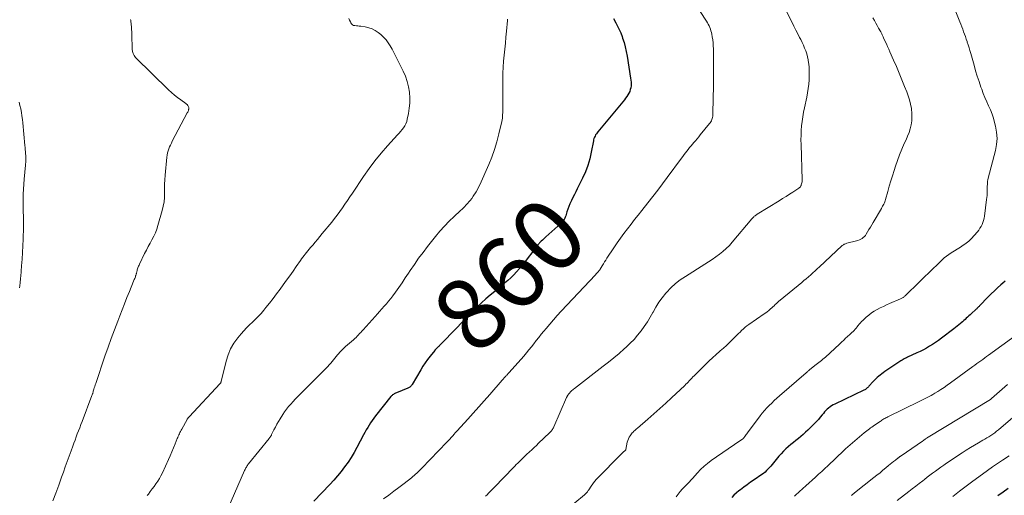
# Model space of a CAD drawing. Units: feet. Extents: x 1985000 to 1990014, y 540000 to 545000.
# Drawn here: x 1985931 to 1986204, y 541451 to 541583 of the extents above; entities that cross this region are included whole.
import ezdxf
from ezdxf.enums import TextEntityAlignment as Align

# ---------------------------------------------------------------- set-up
doc = ezdxf.new("R2010")
doc.units = ezdxf.units.FT
doc.header["$LTSCALE"] = 100
doc.header["$MEASUREMENT"] = 0
for name, color, linetype, lineweight in [('CONTOUR INDEX', 32, 'Continuous', 25), ('CONTOUR INDEX LABEL', 7, 'Continuous', 15), ('CONTOUR INTERMEDIATE', 40, 'Continuous', 15)]:
    doc.layers.add(name, color=color, linetype=linetype, lineweight=lineweight)
doc.styles.add('slant', font='romans.shx', dxfattribs={"oblique": 14.999978})

msp = doc.modelspace()

# ---------------------------------------------------------------- linework, layer by layer
at = {"layer": 'CONTOUR INDEX', "flags": 128}
for points, elevation in [([(1986095.7, 541582.93), (1986096.33, 541581.79), (1986096.81, 541580.87), (1986097.26, 541579.93), (1986097.66, 541578.98), (1986098.02, 541578), (1986098.18, 541577.53), (1986098.57, 541576.31), (1986098.91, 541575.07), (1986099.19, 541573.82), (1986099.43, 541572.56), (1986100.41, 541566.42), (1986100.48, 541565.89), (1986100.52, 541565.36), (1986100.53, 541564.83), (1986100.51, 541564.3), (1986100.44, 541563.78), (1986100.32, 541563.27), (1986100.14, 541562.78), (1986099.92, 541562.3), (1986099.9, 541562.26), (1986099.62, 541561.78), (1986099.32, 541561.31), (1986099, 541560.86), (1986098.66, 541560.42), (1986091.34, 541551.58), (1986091.12, 541551.3), (1986090.91, 541551), (1986090.72, 541550.7), (1986090.54, 541550.39), (1986090.39, 541550.06), (1986090.26, 541549.73), (1986090.16, 541549.38), (1986090.08, 541549.03), (1986089.51, 541545.95), (1986089.09, 541544.07), (1986088.56, 541542.23), (1986087.88, 541540.44), (1986087.09, 541538.69), (1986085.64, 541535.76), (1986085.24, 541534.95), (1986084.83, 541534.15), (1986084.43, 541533.34), (1986084.02, 541532.53), (1986083.91, 541532.31), (1986083.57, 541531.61), (1986083.27, 541530.89), (1986083.01, 541530.16), (1986082.77, 541529.41), (1986082.55, 541528.62), (1986082.43, 541528.27), (1986082.31, 541527.92), (1986082.16, 541527.59), (1986082, 541527.26), (1986081.81, 541526.95), (1986081.61, 541526.66), (1986081.37, 541526.38), (1986081.11, 541526.13), (1986076.93, 541522.44), (1986076.61, 541522.15), (1986076.29, 541521.85), (1986075.97, 541521.55), (1986075.65, 541521.25), (1986075.35, 541520.96), (1986075.2, 541520.79), (1986075.04, 541520.63), (1986074.9, 541520.46), (1986074.75, 541520.28), (1986070.33, 541514.54), (1986069.6, 541513.65), (1986068.85, 541512.77), (1986068.06, 541511.94), (1986067.23, 541511.13), (1986066.38, 541510.35), (1986065.52, 541509.58), (1986064.64, 541508.83), (1986063.76, 541508.09), (1986061.53, 541506.28), (1986060.31, 541505.24), (1986059.11, 541504.18), (1986057.96, 541503.08), (1986056.83, 541501.94), (1986055.72, 541500.79), (1986054.61, 541499.64), (1986053.49, 541498.49), (1986052.38, 541497.34), (1986047.56, 541492.41), (1986047.41, 541492.26), (1986047.26, 541492.11), (1986047.11, 541491.96), (1986046.95, 541491.81), (1986046.81, 541491.68), (1986046.73, 541491.59), (1986046.65, 541491.51), (1986046.56, 541491.43), (1986046.48, 541491.35), (1986046.4, 541491.26), (1986046.32, 541491.18), (1986046.24, 541491.09), (1986046.16, 541491), (1986044.86, 541489.4), (1986044.16, 541488.5), (1986043.49, 541487.57), (1986042.87, 541486.62), (1986042.28, 541485.64), (1986039.96, 541481.58), (1986039.85, 541481.41), (1986039.72, 541481.24), (1986039.58, 541481.1), (1986039.43, 541480.96), (1986039.27, 541480.83), (1986039.1, 541480.72), (1986038.91, 541480.63), (1986038.73, 541480.54), (1986035.54, 541479.24), (1986035.32, 541479.14), (1986035.11, 541479.04), (1986034.91, 541478.92), (1986034.71, 541478.8), (1986034.52, 541478.67), (1986034.34, 541478.52), (1986034.18, 541478.36), (1986034.03, 541478.18), (1986029.78, 541472.82), (1986029.31, 541472.2), (1986028.85, 541471.58), (1986028.42, 541470.93), (1986028.01, 541470.28), (1986027.61, 541469.61), (1986027.22, 541468.94), (1986026.84, 541468.26), (1986026.48, 541467.58), (1986024.64, 541464.07), (1986023.87, 541462.68), (1986023.05, 541461.32), (1986022.16, 541460.01), (1986021.23, 541458.72), (1986020.25, 541457.47), (1986019.24, 541456.24), (1986018.19, 541455.04), (1986017.12, 541453.86), (1986012.71, 541449.16)], 860), ([(1986204.06, 541510.18), (1986203.42, 541509.62), (1986202.89, 541509.15), (1986201.99, 541508.34), (1986201.11, 541507.52), (1986200.25, 541506.68), (1986199.41, 541505.82), (1986196.99, 541503.32), (1986196.87, 541503.19), (1986196.74, 541503.06), (1986196.61, 541502.93), (1986196.48, 541502.8), (1986196.35, 541502.68), (1986196.22, 541502.55), (1986196.09, 541502.43), (1986195.96, 541502.3), (1986194.74, 541501.17), (1986194.39, 541500.85), (1986194.04, 541500.52), (1986193.69, 541500.2), (1986193.33, 541499.89), (1986192.98, 541499.57), (1986192.63, 541499.25), (1986192.27, 541498.94), (1986191.91, 541498.63), (1986191.72, 541498.47), (1986191.27, 541498.08), (1986190.8, 541497.7), (1986190.34, 541497.33), (1986189.86, 541496.96), (1986186.46, 541494.36), (1986185.66, 541493.77), (1986184.85, 541493.2), (1986184.02, 541492.65), (1986183.17, 541492.13), (1986182.31, 541491.63), (1986181.44, 541491.15), (1986180.55, 541490.7), (1986179.66, 541490.27), (1986177.1, 541489.09), (1986176.78, 541488.95), (1986176.47, 541488.79), (1986176.16, 541488.64), (1986175.85, 541488.48), (1986175.55, 541488.31), (1986175.25, 541488.13), (1986174.96, 541487.95), (1986174.67, 541487.76), (1986170.77, 541485.1), (1986170.33, 541484.8), (1986169.91, 541484.48), (1986169.49, 541484.16), (1986169.09, 541483.82), (1986168.69, 541483.47), (1986168.3, 541483.11), (1986167.93, 541482.73), (1986167.57, 541482.35), (1986166.39, 541481.04), (1986166.24, 541480.88), (1986166.08, 541480.72), (1986165.92, 541480.58), (1986165.75, 541480.43), (1986165.57, 541480.3), (1986165.39, 541480.18), (1986165.2, 541480.07), (1986165.01, 541479.97), (1986156.95, 541476.13), (1986156.48, 541475.89), (1986156.04, 541475.63), (1986155.61, 541475.33), (1986155.2, 541475.01), (1986154.81, 541474.67), (1986154.44, 541474.3), (1986154.09, 541473.92), (1986153.76, 541473.52), (1986153.42, 541473.09), (1986152.92, 541472.47), (1986152.4, 541471.87), (1986151.86, 541471.29), (1986151.31, 541470.72), (1986149.47, 541468.91), (1986148.84, 541468.3), (1986148.19, 541467.71), (1986147.52, 541467.15), (1986146.84, 541466.6), (1986146.15, 541466.06), (1986145.47, 541465.5), (1986144.8, 541464.94), (1986144.13, 541464.37), (1986144.06, 541464.3), (1986143.37, 541463.67), (1986142.71, 541463.02), (1986142.08, 541462.34), (1986141.47, 541461.64), (1986139.94, 541459.79), (1986139.57, 541459.35), (1986139.2, 541458.92), (1986138.82, 541458.49), (1986138.43, 541458.06), (1986138.03, 541457.66), (1986137.61, 541457.27), (1986137.16, 541456.91), (1986136.7, 541456.57), (1986134.59, 541455.12), (1986133.63, 541454.45), (1986132.68, 541453.77), (1986131.73, 541453.08), (1986130.79, 541452.38), (1986130.38, 541452.07), (1986129.68, 541451.5), (1986129.02, 541450.88), (1986128.42, 541450.21)], 840), ([(1986204.96, 541452.71), (1986203.53, 541451.69), (1986202.11, 541450.66)], 820)]:
    msp.add_lwpolyline(points, dxfattribs=dict(at, elevation=elevation))
at = {"layer": 'CONTOUR INTERMEDIATE', "flags": 128}
for points, elevation in [([(1986141.06, 541590), (1986145.08, 541581.84), (1986145.6, 541580.8), (1986146.12, 541579.75), (1986146.66, 541578.71), (1986147.2, 541577.67), (1986147.49, 541577.13), (1986147.88, 541576.36), (1986148.25, 541575.58), (1986148.58, 541574.78), (1986148.89, 541573.98), (1986149.16, 541573.16), (1986149.39, 541572.34), (1986149.56, 541571.49), (1986149.69, 541570.65), (1986149.72, 541570.36), (1986149.81, 541569.36), (1986149.87, 541568.36), (1986149.87, 541567.36), (1986149.83, 541566.35), (1986149.8, 541565.96), (1986149.7, 541564.77), (1986149.56, 541563.57), (1986149.37, 541562.39), (1986149.15, 541561.21), (1986148.52, 541558.23), (1986148.28, 541556.98), (1986148.06, 541555.72), (1986147.89, 541554.46), (1986147.75, 541553.19), (1986147.65, 541551.91), (1986147.58, 541550.64), (1986147.56, 541549.36), (1986147.58, 541548.08), (1986147.88, 541538.28), (1986147.87, 541537.99), (1986147.85, 541537.71), (1986147.8, 541537.43), (1986147.73, 541537.14), (1986147.65, 541536.86), (1986147.6, 541536.73), (1986147.55, 541536.6), (1986147.48, 541536.48), (1986147.4, 541536.36), (1986147.3, 541536.25), (1986147.2, 541536.14), (1986147.1, 541536.05), (1986146.98, 541535.97), (1986145.33, 541534.88), (1986144.39, 541534.26), (1986143.44, 541533.65), (1986142.48, 541533.05), (1986141.52, 541532.45), (1986135.45, 541528.73), (1986135.24, 541528.59), (1986135.04, 541528.45), (1986134.84, 541528.3), (1986134.65, 541528.14), (1986134.47, 541527.98), (1986134.29, 541527.81), (1986134.12, 541527.63), (1986133.96, 541527.44), (1986128.55, 541521), (1986127.73, 541520.09), (1986126.87, 541519.22), (1986125.96, 541518.41), (1986125.01, 541517.64), (1986124.02, 541516.91), (1986123.02, 541516.2), (1986122, 541515.52), (1986120.96, 541514.86), (1986115.56, 541511.51), (1986114.14, 541510.53), (1986112.79, 541509.48), (1986111.54, 541508.31), (1986110.35, 541507.05), (1986110.15, 541506.82), (1986109.17, 541505.59), (1986108.24, 541504.32), (1986107.4, 541502.99), (1986106.62, 541501.62), (1986106.58, 541501.53), (1986105.83, 541500.2), (1986105.05, 541498.89), (1986104.19, 541497.62), (1986103.3, 541496.38), (1986102.34, 541495.19), (1986101.34, 541494.04), (1986100.27, 541492.95), (1986099.16, 541491.9), (1986098.62, 541491.42), (1986097.19, 541490.17), (1986095.75, 541488.95), (1986094.28, 541487.75), (1986092.79, 541486.58), (1986084.86, 541480.45), (1986084.63, 541480.27), (1986084.4, 541480.08), (1986084.17, 541479.88), (1986083.95, 541479.68), (1986083.87, 541479.6), (1986083.7, 541479.43), (1986083.53, 541479.25), (1986083.38, 541479.07), (1986083.23, 541478.88), (1986083.08, 541478.66), (1986083.02, 541478.57), (1986082.96, 541478.48), (1986082.91, 541478.39), (1986082.85, 541478.29), (1986082.81, 541478.2), (1986082.76, 541478.1), (1986082.72, 541478), (1986082.67, 541477.9), (1986079.12, 541469.77), (1986079.01, 541469.54), (1986078.89, 541469.32), (1986078.76, 541469.1), (1986078.62, 541468.89), (1986078.47, 541468.69), (1986078.31, 541468.49), (1986078.14, 541468.3), (1986077.96, 541468.12), (1986074.93, 541465.25), (1986074.3, 541464.65), (1986073.66, 541464.05), (1986073.03, 541463.45), (1986072.39, 541462.86), (1986072.28, 541462.76), (1986071.7, 541462.21), (1986071.12, 541461.66), (1986070.55, 541461.11), (1986069.98, 541460.55), (1986069.24, 541459.83), (1986069.04, 541459.63), (1986068.84, 541459.43), (1986068.64, 541459.23), (1986068.45, 541459.03), (1986068.05, 541458.62), (1986067.66, 541458.22), (1986067.27, 541457.81), (1986066.88, 541457.41), (1986066.48, 541457), (1986061.52, 541451.9), (1986061.08, 541451.45), (1986060.64, 541451), (1986060.19, 541450.56)], 852), ([(1986188.54, 541589.82), (1986191.58, 541582.03), (1986191.84, 541581.35), (1986192.1, 541580.67), (1986192.35, 541579.99), (1986192.6, 541579.31), (1986192.85, 541578.63), (1986193.09, 541577.94), (1986193.32, 541577.26), (1986193.56, 541576.57), (1986193.61, 541576.41), (1986193.86, 541575.64), (1986194.11, 541574.86), (1986194.34, 541574.09), (1986194.56, 541573.31), (1986195.48, 541569.99), (1986195.92, 541568.48), (1986196.38, 541566.97), (1986196.87, 541565.47), (1986197.38, 541563.98), (1986197.61, 541563.34), (1986198.04, 541562.18), (1986198.5, 541561.03), (1986198.99, 541559.89), (1986199.5, 541558.77), (1986200, 541557.63), (1986200.45, 541556.49), (1986200.83, 541555.31), (1986201.17, 541554.13), (1986201.43, 541553.13), (1986201.72, 541551.43), (1986201.84, 541549.73), (1986201.71, 541548.04), (1986201.4, 541546.34), (1986199.42, 541538.72), (1986199.32, 541538.29), (1986199.24, 541537.85), (1986199.19, 541537.41), (1986199.16, 541536.97), (1986199.14, 541536.53), (1986199.13, 541536.09), (1986199.12, 541535.65), (1986199.12, 541535.2), (1986199.12, 541534.98), (1986199.1, 541534.42), (1986199.08, 541533.87), (1986199.03, 541533.32), (1986198.97, 541532.76), (1986198.35, 541528.18), (1986198.25, 541527.59), (1986198.11, 541527), (1986197.92, 541526.44), (1986197.69, 541525.88), (1986197.42, 541525.34), (1986197.12, 541524.83), (1986196.77, 541524.34), (1986196.39, 541523.87), (1986194.64, 541521.88), (1986194.32, 541521.55), (1986193.99, 541521.23), (1986193.63, 541520.94), (1986193.27, 541520.66), (1986192.89, 541520.4), (1986192.5, 541520.14), (1986192.12, 541519.89), (1986191.73, 541519.64), (1986189.11, 541518.01), (1986188.46, 541517.58), (1986187.83, 541517.12), (1986187.23, 541516.62), (1986186.64, 541516.09), (1986186.08, 541515.55), (1986185.51, 541515), (1986184.95, 541514.46), (1986184.39, 541513.91), (1986176.41, 541506.13), (1986176.27, 541506), (1986176.12, 541505.87), (1986175.97, 541505.75), (1986175.81, 541505.64), (1986175.65, 541505.54), (1986175.48, 541505.45), (1986175.31, 541505.36), (1986175.13, 541505.28), (1986172.1, 541503.97), (1986171.24, 541503.58), (1986170.38, 541503.19), (1986169.53, 541502.77), (1986168.69, 541502.34), (1986167.87, 541501.87), (1986167.09, 541501.36), (1986166.34, 541500.79), (1986165.62, 541500.18), (1986164.66, 541499.3), (1986164.33, 541498.98), (1986164, 541498.64), (1986163.7, 541498.28), (1986163.41, 541497.91), (1986163.35, 541497.83), (1986163.1, 541497.5), (1986162.83, 541497.17), (1986162.56, 541496.85), (1986162.28, 541496.54), (1986161.99, 541496.24), (1986161.69, 541495.94), (1986161.39, 541495.65), (1986161.08, 541495.36), (1986159.82, 541494.24), (1986159.61, 541494.05), (1986159.41, 541493.86), (1986159.21, 541493.67), (1986159.01, 541493.47), (1986158.81, 541493.28), (1986158.61, 541493.08), (1986158.41, 541492.89), (1986158.21, 541492.7), (1986154.36, 541489.12), (1986154.01, 541488.81), (1986153.66, 541488.51), (1986153.29, 541488.22), (1986152.92, 541487.94), (1986152.54, 541487.67), (1986152.17, 541487.39), (1986151.8, 541487.1), (1986151.44, 541486.81), (1986149.96, 541485.62), (1986149.83, 541485.51), (1986149.71, 541485.4), (1986149.59, 541485.3), (1986149.47, 541485.18), (1986149.35, 541485.07), (1986149.23, 541484.96), (1986149.1, 541484.85), (1986148.98, 541484.75), (1986141.6, 541478.35), (1986140.87, 541477.71), (1986140.16, 541477.06), (1986139.46, 541476.4), (1986138.77, 541475.73), (1986138.11, 541475.03), (1986137.46, 541474.32), (1986136.85, 541473.58), (1986136.25, 541472.83), (1986132.74, 541468.13), (1986132.56, 541467.89), (1986132.38, 541467.64), (1986132.21, 541467.4), (1986132.03, 541467.15), (1986131.75, 541466.76), (1986131.71, 541466.71), (1986131.67, 541466.66), (1986131.63, 541466.61), (1986131.59, 541466.57), (1986131.54, 541466.52), (1986131.49, 541466.48), (1986131.44, 541466.44), (1986131.39, 541466.4), (1986131.22, 541466.28), (1986131.08, 541466.19), (1986130.94, 541466.1), (1986130.81, 541466), (1986130.67, 541465.91), (1986122.74, 541460.44), (1986121.71, 541459.68), (1986120.72, 541458.86), (1986119.79, 541457.98), (1986118.9, 541457.04), (1986117.54, 541455.52), (1986117.36, 541455.31), (1986117.18, 541455.11), (1986117, 541454.9), (1986116.82, 541454.69), (1986116.64, 541454.49), (1986116.46, 541454.29), (1986116.27, 541454.09), (1986116.08, 541453.89), (1986114.69, 541452.53), (1986114.09, 541451.86), (1986113.53, 541451.17), (1986113.04, 541450.42)], 844), ([(1986119.68, 541584.92), (1986121.4, 541582.22), (1986121.65, 541581.8), (1986121.89, 541581.36), (1986122.11, 541580.92), (1986122.32, 541580.47), (1986122.5, 541580.01), (1986122.65, 541579.54), (1986122.78, 541579.06), (1986122.88, 541578.58), (1986123, 541577.89), (1986123.13, 541577.06), (1986123.22, 541576.22), (1986123.28, 541575.38), (1986123.3, 541574.54), (1986123.32, 541571.65), (1986123.32, 541569.81), (1986123.32, 541567.97), (1986123.32, 541566.13), (1986123.31, 541564.29), (1986123.31, 541563.15), (1986123.29, 541561.88), (1986123.27, 541560.62), (1986123.24, 541559.35), (1986123.2, 541558.08), (1986123.14, 541556.19), (1986123.12, 541555.87), (1986123.07, 541555.55), (1986122.99, 541555.24), (1986122.9, 541554.93), (1986122.78, 541554.64), (1986122.63, 541554.36), (1986122.46, 541554.09), (1986122.27, 541553.83), (1986119.7, 541550.69), (1986119.26, 541550.16), (1986118.81, 541549.63), (1986118.36, 541549.1), (1986117.91, 541548.57), (1986117.15, 541547.69), (1986117.07, 541547.61), (1986117, 541547.53), (1986116.93, 541547.44), (1986116.86, 541547.35), (1986116.79, 541547.27), (1986116.72, 541547.18), (1986116.65, 541547.09), (1986116.58, 541547.01), (1986115.96, 541546.21), (1986115.59, 541545.72), (1986115.22, 541545.23), (1986114.85, 541544.74), (1986114.48, 541544.25), (1986110.53, 541538.87), (1986109.22, 541537.11), (1986107.9, 541535.36), (1986106.56, 541533.63), (1986105.21, 541531.9), (1986103.53, 541529.77), (1986102.52, 541528.5), (1986101.52, 541527.23), (1986100.52, 541525.96), (1986099.51, 541524.69), (1986098.53, 541523.41), (1986097.57, 541522.11), (1986096.64, 541520.79), (1986095.74, 541519.44), (1986093.86, 541516.55), (1986093.52, 541516.02), (1986093.19, 541515.5), (1986092.86, 541514.97), (1986092.54, 541514.43), (1986091.96, 541513.46), (1986091.93, 541513.41), (1986091.9, 541513.37), (1986091.87, 541513.32), (1986091.84, 541513.28), (1986091.81, 541513.24), (1986091.77, 541513.19), (1986091.74, 541513.15), (1986091.7, 541513.11), (1986091.4, 541512.78), (1986091.21, 541512.57), (1986091.02, 541512.37), (1986090.83, 541512.16), (1986090.64, 541511.96), (1986081.19, 541501.85), (1986080.11, 541500.68), (1986079.04, 541499.49), (1986078, 541498.29), (1986076.98, 541497.07), (1986076.35, 541496.31), (1986075.65, 541495.46), (1986074.96, 541494.6), (1986074.29, 541493.73), (1986073.62, 541492.85), (1986072.95, 541491.97), (1986072.26, 541491.11), (1986071.56, 541490.27), (1986070.83, 541489.43), (1986066.75, 541484.84), (1986066.6, 541484.67), (1986066.45, 541484.5), (1986066.29, 541484.33), (1986066.13, 541484.16), (1986065.98, 541483.99), (1986065.82, 541483.82), (1986065.67, 541483.64), (1986065.51, 541483.47), (1986065.5, 541483.45), (1986065.34, 541483.27), (1986065.18, 541483.09), (1986065.02, 541482.91), (1986064.86, 541482.73), (1986061.38, 541478.77), (1986059.87, 541477.05), (1986058.35, 541475.34), (1986056.82, 541473.63), (1986055.29, 541471.93), (1986052.4, 541468.74), (1986052.31, 541468.63), (1986052.22, 541468.53), (1986052.13, 541468.42), (1986052.03, 541468.32), (1986051.94, 541468.21), (1986051.85, 541468.11), (1986051.76, 541468.01), (1986051.67, 541467.9), (1986051.1, 541467.26), (1986050.71, 541466.83), (1986050.33, 541466.41), (1986049.94, 541465.99), (1986049.55, 541465.58), (1986042.59, 541458.33), (1986042.25, 541457.98), (1986041.9, 541457.64), (1986041.55, 541457.3), (1986041.19, 541456.97), (1986040.83, 541456.64), (1986040.46, 541456.32), (1986040.08, 541456.01), (1986039.7, 541455.7), (1986037.67, 541454.12), (1986036.27, 541453.03), (1986034.86, 541451.95), (1986033.44, 541450.89), (1986032.02, 541449.83)], 856), ([(1985961.97, 541582.71), (1985962.03, 541582.53), (1985962.07, 541582.33), (1985962.16, 541581.34), (1985962.22, 541580.64), (1985962.26, 541579.94), (1985962.29, 541579.24), (1985962.31, 541578.54), (1985962.37, 541574.51), (1985962.46, 541573.86), (1985962.64, 541573.24), (1985962.95, 541572.68), (1985963.37, 541572.17), (1985972.46, 541563.19), (1985973.26, 541562.43), (1985974.09, 541561.71), (1985974.96, 541561.03), (1985975.85, 541560.38), (1985977.26, 541559.4), (1985977.45, 541559.25), (1985977.63, 541559.09), (1985977.79, 541558.9), (1985977.93, 541558.7), (1985978.03, 541558.49), (1985978.09, 541558.27), (1985978.09, 541558.04), (1985978.06, 541557.8), (1985978.04, 541557.76), (1985977.97, 541557.51), (1985977.88, 541557.27), (1985977.77, 541557.03), (1985977.66, 541556.8), (1985973.52, 541548.96), (1985973.26, 541548.43), (1985973.01, 541547.9), (1985972.77, 541547.36), (1985972.55, 541546.81), (1985972.37, 541546.26), (1985972.21, 541545.7), (1985972.1, 541545.12), (1985972.01, 541544.54), (1985971.5, 541539.51), (1985971.4, 541538.28), (1985971.34, 541537.06), (1985971.32, 541535.83), (1985971.34, 541534.61), (1985971.32, 541533.39), (1985971.23, 541532.17), (1985971.03, 541530.98), (1985970.75, 541529.79), (1985969.55, 541525.6), (1985969.22, 541524.58), (1985968.84, 541523.58), (1985968.38, 541522.6), (1985967.88, 541521.65), (1985967.36, 541520.7), (1985966.84, 541519.75), (1985966.35, 541518.79), (1985965.86, 541517.82), (1985964.42, 541514.85), (1985964.3, 541514.6), (1985964.2, 541514.35), (1985964.09, 541514.1), (1985964, 541513.85), (1985963.91, 541513.59), (1985963.83, 541513.33), (1985963.76, 541513.07), (1985963.69, 541512.81), (1985963.57, 541512.34), (1985963.54, 541512.22), (1985963.51, 541512.1), (1985963.48, 541511.98), (1985963.45, 541511.86), (1985963.41, 541511.74), (1985963.37, 541511.62), (1985963.33, 541511.5), (1985963.29, 541511.38), (1985963.19, 541511.13), (1985963.1, 541510.89), (1985963, 541510.65), (1985962.9, 541510.41), (1985962.81, 541510.17), (1985961.63, 541507.29), (1985960.94, 541505.61), (1985960.27, 541503.92), (1985959.6, 541502.23), (1985958.95, 541500.54), (1985958.4, 541499.11), (1985957.48, 541496.7), (1985956.59, 541494.28), (1985955.73, 541491.84), (1985954.88, 541489.4), (1985952.32, 541481.83), (1985952.18, 541481.43), (1985952.05, 541481.02), (1985951.92, 541480.61), (1985951.8, 541480.2), (1985951.65, 541479.67), (1985951.6, 541479.52), (1985951.56, 541479.37), (1985951.51, 541479.23), (1985951.47, 541479.08), (1985951.42, 541478.94), (1985951.37, 541478.79), (1985951.32, 541478.65), (1985951.27, 541478.51), (1985948.52, 541471.27), (1985948.2, 541470.42), (1985947.87, 541469.56), (1985947.55, 541468.7), (1985947.22, 541467.84), (1985946.9, 541466.99), (1985946.58, 541466.13), (1985946.26, 541465.27), (1985945.95, 541464.4), (1985945.49, 541463.16), (1985944.96, 541461.68), (1985944.42, 541460.19), (1985943.89, 541458.71), (1985943.35, 541457.22), (1985942.85, 541455.82), (1985942.06, 541453.63), (1985941.25, 541451.46), (1985940.41, 541449.29)], 872), ([(1986022.4, 541582.98), (1986022.61, 541582.49), (1986022.83, 541582), (1986022.94, 541581.77), (1986023.15, 541581.46), (1986023.4, 541581.22), (1986023.71, 541581.07), (1986024.07, 541580.99), (1986024.47, 541580.96), (1986024.87, 541580.92), (1986025.27, 541580.88), (1986025.67, 541580.82), (1986026.9, 541580.64), (1986027.88, 541580.42), (1986028.81, 541580.09), (1986029.69, 541579.63), (1986030.52, 541579.06), (1986031.22, 541578.49), (1986031.99, 541577.8), (1986032.7, 541577.05), (1986033.31, 541576.23), (1986033.87, 541575.36), (1986034.37, 541574.45), (1986034.87, 541573.53), (1986035.35, 541572.6), (1986035.81, 541571.67), (1986037.44, 541568.34), (1986038.04, 541566.95), (1986038.54, 541565.53), (1986038.89, 541564.06), (1986039.14, 541562.56), (1986039.16, 541562.45), (1986039.26, 541560.99), (1986039.26, 541559.54), (1986039.13, 541558.09), (1986038.9, 541556.65), (1986038.57, 541555.05), (1986038.4, 541554.42), (1986038.18, 541553.82), (1986037.88, 541553.25), (1986037.53, 541552.71), (1986037.14, 541552.18), (1986036.73, 541551.67), (1986036.31, 541551.17), (1986035.87, 541550.68), (1986033.09, 541547.67), (1986031.31, 541545.64), (1986029.6, 541543.55), (1986027.98, 541541.39), (1986026.44, 541539.18), (1986023.38, 541534.57), (1986022.7, 541533.54), (1986022.01, 541532.52), (1986021.32, 541531.5), (1986020.63, 541530.49), (1986019.92, 541529.48), (1986019.19, 541528.49), (1986018.44, 541527.52), (1986017.67, 541526.56), (1986015.04, 541523.36), (1986014.38, 541522.56), (1986013.72, 541521.76), (1986013.05, 541520.97), (1986012.39, 541520.18), (1986011.79, 541519.47), (1986011.42, 541519.03), (1986011.05, 541518.59), (1986010.69, 541518.15), (1986010.34, 541517.7), (1986009.99, 541517.25), (1986009.64, 541516.8), (1986009.3, 541516.34), (1986008.97, 541515.87), (1986007.83, 541514.25), (1986006.94, 541512.97), (1986006.03, 541511.69), (1986005.13, 541510.41), (1986004.22, 541509.14), (1986003.35, 541507.92), (1986002.4, 541506.62), (1986001.43, 541505.34), (1986000.43, 541504.08), (1985999.42, 541502.83), (1985998.81, 541502.1), (1985998.07, 541501.25), (1985997.31, 541500.42), (1985996.51, 541499.62), (1985995.68, 541498.84), (1985994.86, 541498.07), (1985994.06, 541497.27), (1985993.29, 541496.43), (1985992.56, 541495.58), (1985991.64, 541494.47), (1985990.58, 541492.98), (1985989.66, 541491.42), (1985988.97, 541489.76), (1985988.42, 541488.01), (1985987.05, 541482.4), (1985987.03, 541482.31), (1985987.01, 541482.23), (1985986.98, 541482.14), (1985986.94, 541482.06), (1985986.91, 541481.98), (1985986.86, 541481.91), (1985986.81, 541481.84), (1985986.76, 541481.77), (1985978.16, 541472.57), (1985978.08, 541472.48), (1985978, 541472.39), (1985977.92, 541472.3), (1985977.85, 541472.2), (1985977.78, 541472.11), (1985977.72, 541472.01), (1985977.65, 541471.91), (1985977.59, 541471.8), (1985976.13, 541469.15), (1985975.96, 541468.84), (1985975.79, 541468.52), (1985975.63, 541468.2), (1985975.47, 541467.87), (1985975.31, 541467.55), (1985975.16, 541467.22), (1985975.02, 541466.89), (1985974.88, 541466.56), (1985974.27, 541465.05), (1985973.83, 541463.97), (1985973.37, 541462.89), (1985972.9, 541461.81), (1985972.43, 541460.74), (1985970.76, 541457.05), (1985970.38, 541456.26), (1985969.96, 541455.49), (1985969.49, 541454.74), (1985969, 541454.01), (1985968.48, 541453.3), (1985967.96, 541452.59), (1985967.43, 541451.89), (1985966.89, 541451.18), (1985966.55, 541450.74)], 868), ([(1986066.3, 541582.74), (1986066.28, 541582.41), (1986066.03, 541579.44), (1986065.88, 541577.78), (1986065.73, 541576.12), (1986065.56, 541574.45), (1986065.39, 541572.79), (1986065.24, 541571.13), (1986065.12, 541569.46), (1986065.05, 541567.79), (1986065.02, 541566.12), (1986064.99, 541558.3), (1986064.99, 541557.81), (1986064.99, 541557.32), (1986064.98, 541556.83), (1986064.96, 541556.34), (1986064.93, 541555.85), (1986064.89, 541555.36), (1986064.81, 541554.88), (1986064.72, 541554.4), (1986063.96, 541550.97), (1986063.4, 541548.79), (1986062.76, 541546.65), (1986061.99, 541544.55), (1986061.13, 541542.47), (1986058.62, 541536.9), (1986058.31, 541536.24), (1986057.98, 541535.59), (1986057.62, 541534.95), (1986057.24, 541534.33), (1986057.2, 541534.26), (1986056.81, 541533.69), (1986056.41, 541533.12), (1986055.99, 541532.57), (1986055.55, 541532.04), (1986055.43, 541531.9), (1986054.9, 541531.31), (1986054.37, 541530.73), (1986053.81, 541530.18), (1986053.23, 541529.64), (1986051.56, 541528.13), (1986050.18, 541526.81), (1986048.84, 541525.44), (1986047.57, 541524.02), (1986046.35, 541522.54), (1986044.17, 541519.76), (1986042.93, 541518.14), (1986041.71, 541516.5), (1986040.54, 541514.83), (1986039.4, 541513.14), (1986038.89, 541512.37), (1986038.02, 541511.05), (1986037.13, 541509.74), (1986036.22, 541508.45), (1986035.3, 541507.16), (1986034.54, 541506.11), (1986033.98, 541505.36), (1986033.4, 541504.62), (1986032.8, 541503.91), (1986032.18, 541503.2), (1986031.55, 541502.51), (1986030.92, 541501.81), (1986030.3, 541501.11), (1986029.67, 541500.42), (1986026.34, 541496.7), (1986026.01, 541496.35), (1986025.69, 541495.99), (1986025.37, 541495.63), (1986025.05, 541495.27), (1986024.72, 541494.92), (1986024.39, 541494.57), (1986024.04, 541494.24), (1986023.68, 541493.92), (1986021.49, 541492.02), (1986021.03, 541491.6), (1986020.57, 541491.18), (1986020.13, 541490.73), (1986019.7, 541490.28), (1986019.68, 541490.25), (1986019.27, 541489.79), (1986018.88, 541489.33), (1986018.5, 541488.86), (1986018.13, 541488.38), (1986017.75, 541487.9), (1986017.37, 541487.44), (1986016.96, 541486.98), (1986016.55, 541486.54), (1986008.85, 541478.75), (1986008.21, 541478.1), (1986007.57, 541477.44), (1986006.94, 541476.78), (1986006.31, 541476.11), (1986005.71, 541475.42), (1986005.13, 541474.72), (1986004.6, 541473.98), (1986004.09, 541473.22), (1986003.36, 541472.06), (1986002.9, 541471.3), (1986002.46, 541470.53), (1986002.05, 541469.75), (1986001.65, 541468.96), (1986001.01, 541467.64), (1986000.94, 541467.5), (1986000.86, 541467.36), (1986000.78, 541467.23), (1986000.7, 541467.1), (1986000.62, 541466.97), (1986000.53, 541466.84), (1986000.44, 541466.71), (1986000.34, 541466.59), (1985994.64, 541459.53), (1985994.47, 541459.32), (1985994.31, 541459.1), (1985994.17, 541458.88), (1985994.02, 541458.65), (1985993.89, 541458.42), (1985993.76, 541458.18), (1985993.64, 541457.94), (1985993.53, 541457.7), (1985988.87, 541447.04)], 864), ([(1986167.49, 541583.11), (1986167.89, 541582.4), (1986168.29, 541581.7), (1986168.68, 541580.99), (1986169.07, 541580.29), (1986169.63, 541579.27), (1986169.74, 541579.07), (1986169.85, 541578.87), (1986169.95, 541578.67), (1986170.05, 541578.46), (1986170.15, 541578.25), (1986170.25, 541578.05), (1986170.35, 541577.84), (1986170.45, 541577.63), (1986170.9, 541576.62), (1986171.22, 541575.91), (1986171.54, 541575.2), (1986171.85, 541574.48), (1986172.17, 541573.77), (1986173.19, 541571.46), (1986173.98, 541569.63), (1986174.76, 541567.8), (1986175.51, 541565.96), (1986176.26, 541564.12), (1986176.84, 541562.65), (1986177.25, 541561.52), (1986177.6, 541560.38), (1986177.88, 541559.22), (1986178.12, 541558.04), (1986178.15, 541557.85), (1986178.26, 541556.76), (1986178.3, 541555.67), (1986178.22, 541554.59), (1986178.06, 541553.5), (1986177.8, 541552.43), (1986177.49, 541551.38), (1986177.1, 541550.35), (1986176.67, 541549.34), (1986176.17, 541548.29), (1986175.48, 541546.75), (1986174.84, 541545.2), (1986174.25, 541543.62), (1986173.71, 541542.02), (1986173.33, 541540.82), (1986172.88, 541539.38), (1986172.44, 541537.94), (1986172.02, 541536.49), (1986171.62, 541535.04), (1986171, 541532.8), (1986170.9, 541532.47), (1986170.79, 541532.15), (1986170.65, 541531.84), (1986170.5, 541531.53), (1986170.33, 541531.23), (1986170.16, 541530.93), (1986169.99, 541530.63), (1986169.82, 541530.33), (1986167.56, 541526.44), (1986167.18, 541525.78), (1986166.79, 541525.12), (1986166.39, 541524.46), (1986166, 541523.8), (1986165.65, 541523.22), (1986165.41, 541522.87), (1986165.13, 541522.56), (1986164.82, 541522.28), (1986164.48, 541522.03), (1986164.11, 541521.81), (1986163.73, 541521.63), (1986163.33, 541521.48), (1986162.92, 541521.35), (1986160.25, 541520.67), (1986160.06, 541520.62), (1986159.87, 541520.55), (1986159.68, 541520.47), (1986159.5, 541520.38), (1986159.33, 541520.28), (1986159.16, 541520.17), (1986159, 541520.05), (1986158.85, 541519.92), (1986152.68, 541514.15), (1986152.08, 541513.59), (1986151.48, 541513.03), (1986150.87, 541512.48), (1986150.26, 541511.93), (1986149.64, 541511.38), (1986149.02, 541510.85), (1986148.4, 541510.32), (1986147.77, 541509.79), (1986141.81, 541504.91), (1986141.46, 541504.61), (1986141.12, 541504.31), (1986140.78, 541504), (1986140.45, 541503.69), (1986140.13, 541503.38), (1986139.79, 541503.06), (1986139.46, 541502.76), (1986139.12, 541502.46), (1986139.02, 541502.37), (1986138.62, 541502.04), (1986138.22, 541501.71), (1986137.81, 541501.4), (1986137.39, 541501.1), (1986133.11, 541498.15), (1986132.59, 541497.77), (1986132.09, 541497.38), (1986131.61, 541496.96), (1986131.14, 541496.53), (1986130.69, 541496.08), (1986130.23, 541495.63), (1986129.78, 541495.18), (1986129.34, 541494.72), (1986128.61, 541493.98), (1986127.79, 541493.17), (1986126.96, 541492.37), (1986126.1, 541491.59), (1986125.23, 541490.84), (1986125.02, 541490.66), (1986124.05, 541489.82), (1986123.09, 541488.96), (1986122.14, 541488.07), (1986121.22, 541487.18), (1986118.24, 541484.24), (1986118.07, 541484.07), (1986117.9, 541483.89), (1986117.73, 541483.72), (1986117.56, 541483.53), (1986117.4, 541483.35), (1986117.23, 541483.17), (1986117.06, 541482.99), (1986116.9, 541482.82), (1986116.63, 541482.54), (1986116.32, 541482.22), (1986116.01, 541481.91), (1986115.7, 541481.6), (1986115.38, 541481.3), (1986111.74, 541477.85), (1986110.12, 541476.34), (1986108.48, 541474.85), (1986106.83, 541473.37), (1986105.16, 541471.92), (1986102.29, 541469.45), (1986102.04, 541469.24), (1986101.8, 541469.02), (1986101.55, 541468.81), (1986101.31, 541468.59), (1986101.07, 541468.36), (1986100.85, 541468.13), (1986100.65, 541467.88), (1986100.45, 541467.62), (1986100.26, 541467.33), (1986100, 541466.91), (1986099.78, 541466.47), (1986099.62, 541466.01), (1986099.49, 541465.53), (1986099.08, 541463.53), (1986099.04, 541463.43), (1986098.79, 541463.17), (1986098.66, 541463.06), (1986098.54, 541462.94), (1986098.42, 541462.83), (1986098.29, 541462.71), (1986098.15, 541462.58), (1986097.95, 541462.4), (1986097.76, 541462.21), (1986097.56, 541462.03), (1986097.38, 541461.84), (1986091.5, 541455.86), (1986090.95, 541455.26), (1986090.43, 541454.65), (1986089.94, 541454), (1986089.47, 541453.34), (1986088.82, 541452.36), (1986088.69, 541452.18), (1986088.56, 541451.99), (1986088.42, 541451.81), (1986088.28, 541451.63), (1986088.13, 541451.46), (1986087.98, 541451.3), (1986087.81, 541451.14), (1986087.64, 541450.99), (1986082.3, 541446.54)], 848), ([(1985931.12, 541559.81), (1985931.34, 541558.86), (1985931.56, 541557.91), (1985931.74, 541556.95), (1985931.9, 541555.98), (1985932.03, 541555.01), (1985932.14, 541554.04), (1985932.72, 541547.77), (1985932.77, 541547.19), (1985932.82, 541546.62), (1985932.86, 541546.05), (1985932.9, 541545.47), (1985932.93, 541544.98), (1985932.95, 541544.65), (1985932.96, 541544.33), (1985932.96, 541544), (1985932.96, 541543.67), (1985932.95, 541543.34), (1985932.93, 541543.02), (1985932.9, 541542.69), (1985932.88, 541542.36), (1985932.49, 541538.47), (1985932.38, 541537.06), (1985932.29, 541535.65), (1985932.24, 541534.24), (1985932.22, 541532.83), (1985932.23, 541531.62), (1985932.23, 541530.81), (1985932.24, 541530.01), (1985932.26, 541529.2), (1985932.29, 541528.39), (1985932.31, 541527.58), (1985932.33, 541526.77), (1985932.32, 541525.96), (1985932.3, 541525.16), (1985932.2, 541521.79), (1985932.13, 541519.95), (1985932.04, 541518.12), (1985931.92, 541516.28), (1985931.79, 541514.45), (1985931.54, 541511.42), (1985931.51, 541511.1), (1985931.48, 541510.78), (1985931.45, 541510.46), (1985931.42, 541510.14), (1985931.38, 541509.82), (1985931.35, 541509.5), (1985931.31, 541509.18), (1985931.27, 541508.86), (1985931.2, 541508.33)], 876), ([(1986206.82, 541495), (1986199.52, 541489.69), (1986198.97, 541489.3), (1986198.43, 541488.9), (1986197.88, 541488.5), (1986197.33, 541488.11), (1986196.79, 541487.71), (1986196.24, 541487.31), (1986195.7, 541486.91), (1986195.15, 541486.51), (1986188.95, 541481.97), (1986188.08, 541481.35), (1986187.2, 541480.74), (1986186.31, 541480.16), (1986185.41, 541479.59), (1986184.62, 541479.1), (1986184.1, 541478.79), (1986183.58, 541478.49), (1986183.04, 541478.21), (1986182.5, 541477.93), (1986181.96, 541477.66), (1986181.42, 541477.39), (1986180.87, 541477.12), (1986180.33, 541476.85), (1986171.62, 541472.58), (1986171.34, 541472.43), (1986171.07, 541472.29), (1986170.79, 541472.14), (1986170.52, 541471.98), (1986170.25, 541471.82), (1986169.99, 541471.66), (1986169.72, 541471.49), (1986169.46, 541471.31), (1986167.93, 541470.26), (1986167.56, 541470.01), (1986167.2, 541469.75), (1986166.84, 541469.49), (1986166.49, 541469.23), (1986166.14, 541468.95), (1986165.79, 541468.68), (1986165.44, 541468.4), (1986165.1, 541468.11), (1986159.93, 541463.71), (1986159.87, 541463.65), (1986159.81, 541463.6), (1986159.75, 541463.55), (1986159.69, 541463.49), (1986159.62, 541463.44), (1986159.56, 541463.38), (1986159.5, 541463.33), (1986159.44, 541463.27), (1986155.03, 541459.04), (1986154.17, 541458.23), (1986153.31, 541457.43), (1986152.44, 541456.64), (1986151.57, 541455.85), (1986150.69, 541455.06), (1986149.81, 541454.28), (1986148.94, 541453.49), (1986148.07, 541452.69), (1986146.08, 541450.88), (1986145.75, 541450.58)], 836), ([(1986204.72, 541481.56), (1986200.3, 541477.63), (1986200.26, 541477.59), (1986200.22, 541477.55), (1986200.18, 541477.52), (1986200.13, 541477.48), (1986200.05, 541477.41), (1986200, 541477.37), (1986182.77, 541466.94), (1986182.72, 541466.91), (1986182.67, 541466.88), (1986182.62, 541466.85), (1986182.57, 541466.81), (1986182.52, 541466.78), (1986182.47, 541466.74), (1986182.42, 541466.71), (1986182.37, 541466.67), (1986182.06, 541466.45), (1986181.85, 541466.3), (1986181.65, 541466.16), (1986181.44, 541466.01), (1986181.23, 541465.87), (1986175.26, 541461.76), (1986175.16, 541461.69), (1986175.05, 541461.62), (1986174.95, 541461.55), (1986174.85, 541461.48), (1986174.74, 541461.4), (1986174.64, 541461.33), (1986174.54, 541461.25), (1986174.44, 541461.18), (1986173.69, 541460.58), (1986173.21, 541460.21), (1986172.74, 541459.83), (1986172.28, 541459.44), (1986171.81, 541459.05), (1986171.1, 541458.45), (1986170.27, 541457.76), (1986169.45, 541457.08), (1986168.61, 541456.41), (1986167.77, 541455.74), (1986162.4, 541451.5), (1986162.29, 541451.41), (1986162.18, 541451.32), (1986162.07, 541451.24), (1986161.96, 541451.15), (1986161.85, 541451.06), (1986161.74, 541450.98), (1986161.63, 541450.89), (1986161.52, 541450.8)], 832), ([(1986206.82, 541472.97), (1986202.22, 541468.97), (1986201.72, 541468.56), (1986201.2, 541468.16), (1986200.67, 541467.78), (1986200.13, 541467.42), (1986199.58, 541467.07), (1986199.02, 541466.73), (1986198.46, 541466.4), (1986197.89, 541466.07), (1986196.73, 541465.41), (1986195.59, 541464.74), (1986194.46, 541464.06), (1986193.34, 541463.35), (1986192.23, 541462.63), (1986187.85, 541459.7), (1986187.07, 541459.17), (1986186.3, 541458.63), (1986185.53, 541458.08), (1986184.77, 541457.52), (1986184.01, 541456.96), (1986183.26, 541456.39), (1986182.51, 541455.82), (1986181.77, 541455.24), (1986181.3, 541454.88), (1986180.33, 541454.12), (1986179.35, 541453.36), (1986178.38, 541452.6), (1986177.4, 541451.84), (1986174.18, 541449.35)], 828), ([(1986205.24, 541461.81), (1986203.39, 541460.59), (1986201.98, 541459.64), (1986200.58, 541458.68), (1986199.19, 541457.7), (1986197.81, 541456.7), (1986195.13, 541454.73), (1986193.26, 541453.34), (1986191.41, 541451.93), (1986189.57, 541450.5)], 824)]:
    msp.add_lwpolyline(points, dxfattribs=dict(at, elevation=elevation))

# ---------------------------------------------------------------- texts
at = {"layer": 'CONTOUR INDEX LABEL', "style": 'slant', "oblique": 15}
msp.add_text('860', height=20, rotation=45.3977, dxfattribs=at).set_placement((1986066.82, 541512.04, 860), align=Align.MIDDLE_CENTER)

doc.saveas('drawing.dxf')
